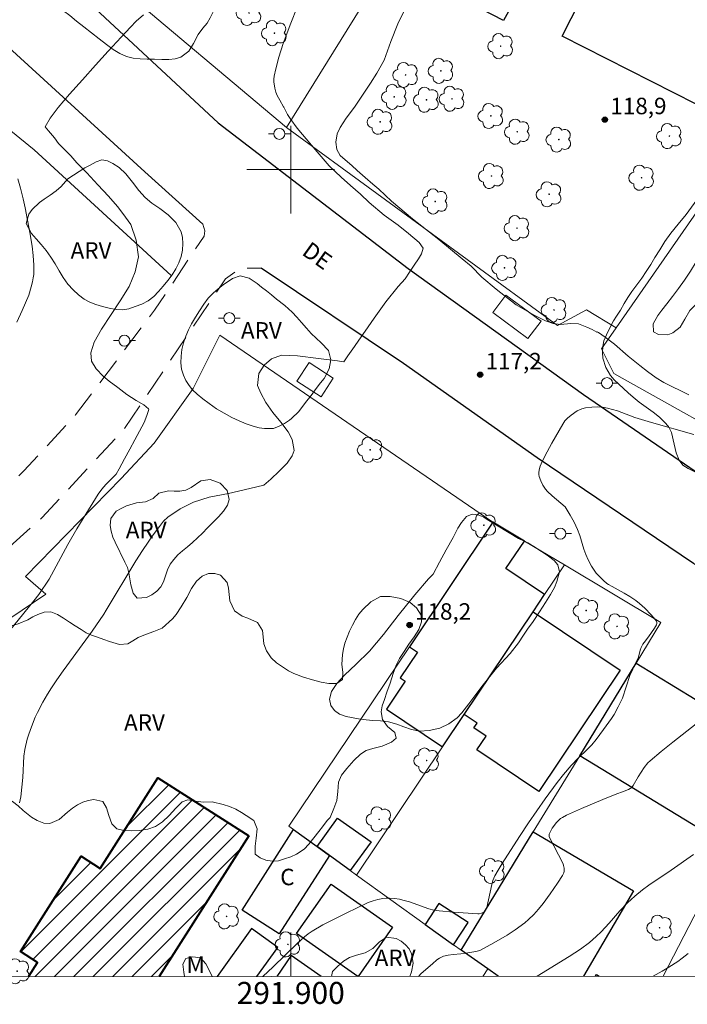
# Model space of a CAD drawing. Units: metres. Extents: x 291794 to 292309, y 1663821 to 1664386.
# Drawn here: x 291875 to 291936, y 1663824 to 1663914 of the extents above; entities that cross this region are included whole.
import ezdxf
from ezdxf.enums import TextEntityAlignment as Align

# ---------------------------------------------------------------- set-up
doc = ezdxf.new("R2010")
doc.units = ezdxf.units.M
doc.header["$MEASUREMENT"] = 0
doc.linetypes.add('HIDDEN', pattern=[0.375, 0.25, -0.125])
for name, color, linetype, lineweight in [('Articulacao', 7, 'Continuous', 18), ('Cerca', 8, 'Cerca', 20), ('Coordenadas', 7, 'Continuous', 9), ('Edificacoes', 7, 'Continuous', 30), ('Edificacoes_Notaveis', 7, 'Continuous', 40), ('Edificacoes_Notaveis_Hatch', 8, 'Continuous', 9), ('Malha_Coordenadas', 7, 'Continuous', 15), ('Muro_Grade', 8, 'Continuous', 20), ('Nao_Pavimentada_S_Mfio', 10, 'HIDDEN', 15), ('Parada_Onibus', 231, 'Continuous', 18), ('Pavimentacao_Asfaltica_Mfio', 10, 'Continuous', 30), ('Pavimentacao_Nao_Asfaltica_Mfio', 10, 'Continuous', 30), ('Poste', 7, 'Continuous', 9), ('Topon_de_Vias', 7, 'Continuous', 9), ('Topon_Fundacao_Const_Ruinas', 7, 'Continuous', 9)]:
    doc.layers.add(name, color=color, linetype=linetype, lineweight=lineweight)
for name, color, linetype, lineweight, true_color in [('Arvores_Isoladas', 7, 'Continuous', 18, 0x00ff33), ('Curvas_Intermediarias', 7, 'Continuous', 9, 0x783c14), ('Curvas_Mestras', 7, 'Continuous', 20, 0x783c14), ('Pto_Cotado', 7, 'Continuous', 9, 0x783c14), ('Topon_Pto_Cotado', 7, 'Continuous', 9, 0x783c14), ('Topon_Vegetacao', 7, 'Continuous', 9, 0x00ff33), ('Vegetacao', 7, 'Orla8', 9, 0x00ff33)]:
    doc.layers.add(name, color=color, linetype=linetype, lineweight=lineweight, true_color=true_color)
doc.styles.add('Arial', font='arial.ttf', dxfattribs={"height": 1.5})
doc.styles.get("Standard").update_dxf_attribs({"font": 'arial.ttf'})
doc.linetypes.add('Cerca', pattern='A,10,0,["X",Standard,S=1,R=0,X=0,Y=-0.5],0.1', length=10.1)
doc.linetypes.add('Orla8', pattern='A,6,-0.5,["V",Standard,S=1,R=0,X=-0.5,Y=-1],-0.5,6,-0.5,["V",Standard,S=1,R=0,X=-0.5,Y=-1],-0.5', length=14)

# ---------------------------------------------------------------- blocks, each defined once
blk = doc.blocks.new('Cotas')
at = {"layer": 'Pto_Cotado'}
blk.add_hatch(color=256, dxfattribs=at).paths.add_polyline_path([(0, 0.24, 1), (0, -0.24, 1)])
at = {"layer": 'Pto_Cotado', "lineweight": -3}
blk.add_lwpolyline([(0, -0.24, -1), (0, 0.24, -1)], format="xyb", close=True, dxfattribs=at)
blk = doc.blocks.new('Poste')
at = {"layer": 'Poste'}
for points in [[(-0.5, 0), (-1, 0)], [(0.5, 0), (1, 0)]]:
    blk.add_lwpolyline(points, dxfattribs=at)
blk.add_lwpolyline([(0, 0.5, 1), (0, -0.5, 1)], format="xyb", close=True, dxfattribs=at)
blk = doc.blocks.new('Arvore')
at = {"layer": 'Arvores_Isoladas'}
blk.add_lwpolyline([(-0.718, 0.493, 0.872324), (-0.722, -0.551, 0.862983), (0.284, -0.827, 0.900105), (0.89, 0.029, 0.863155), (0.262, 0.861, 0.882486)], format="xyb", close=True, dxfattribs=at)
blk.add_circle((0, 0), 0.0286, dxfattribs=at)

msp = doc.modelspace()

# ---------------------------------------------------------------- hatches: boundary and pattern name
at = {"layer": 'Edificacoes_Notaveis_Hatch'}
h = msp.add_hatch(dxfattribs=at)
h.set_pattern_fill('ANSI31', color=256, scale=10)
h.paths.add_polyline_path([(291896.183, 1663839.335), (291888.011, 1663826.507), (291876.195, 1663826.499), (291876.136, 1663826.536), (291876.937, 1663827.793), (291875.38, 1663828.785), (291880.911, 1663837.466), (291882.642, 1663836.362), (291887.899, 1663844.613)])

# ---------------------------------------------------------------- linework, layer by layer
at = {"layer": 'Articulacao', "flags": 128}
msp.add_lwpolyline([(291810.242, 1664380.723), (292291.992, 1664381.071), (292292.381, 1663826.8), (291810.655, 1663826.451), (291810.242, 1664380.723)], close=True, dxfattribs=at)
at = {"layer": 'Cerca', "flags": 128}
for points in [[(291929.629, 1663885.579), (291958.652, 1663927.309), (291973.779, 1663949.69), (291987.541, 1663970.513), (291985.294, 1663972.087), (291975.783, 1663970.182), (291971.808, 1663969.75), (291964.243, 1663974.917), (291962.532, 1663976.085), (291952.833, 1663982.709)], [(291841.844, 1663930.761), (291865.319, 1663911.011), (291876.645, 1663901.804), (291889.101, 1663890.363)], [(291926.943, 1663887.237), (291929.629, 1663885.579)], [(291929.629, 1663885.579), (291928.314, 1663883.688), (291929.431, 1663881.427), (291943.437, 1663873.607)], [(291918.422, 1663867.893), (291893.531, 1663884.914), (291891.129, 1663880.063), (291887.576, 1663875.082), (291884.554, 1663871.872), (291875.843, 1663862.947), (291877.694, 1663861.348), (291861.166, 1663850.186)], [(291933.929, 1663826.54), (291940.011, 1663838.291)], [(291917.511, 1663826.528), (291917.94, 1663827.205)]]:
    msp.add_lwpolyline(points, dxfattribs=at)
at = {"layer": 'Curvas_Intermediarias', "flags": 128}
for points, elevation in [([(291873.445, 1663856.881), (291876.615, 1663860.736), (291877.057, 1663861.309), (291878, 1663862.715), (291879.704, 1663865.863), (291880.512, 1663867.296), (291881.082, 1663868.233), (291882.472, 1663870.448), (291882.807, 1663870.914), (291883.165, 1663871.321), (291884.112, 1663872.26), (291884.379, 1663872.745), (291884.874, 1663873.667), (291885.339, 1663874.545), (291885.8, 1663875.391), (291886.236, 1663876.176), (291886.637, 1663876.971), (291886.896, 1663877.616), (291887.076, 1663878.17), (291887.034, 1663878.21), (291886.618, 1663878.566), (291885.916, 1663878.987), (291885.087, 1663879.524), (291884.243, 1663880.147), (291883.463, 1663880.723), (291882.911, 1663881.195), (291882.281, 1663881.871), (291881.857, 1663882.559), (291881.789, 1663883.33), (291882.104, 1663884.273), (291882.772, 1663885.482), (291883.646, 1663886.81), (291884.475, 1663888.052), (291885.27, 1663889.348), (291885.829, 1663890.691), (291886.121, 1663892.073), (291885.93, 1663893.581), (291885.427, 1663895), (291884.714, 1663896.001), (291884.211, 1663896.656), (291883.401, 1663897.57), (291882.418, 1663898.629), (291881.427, 1663899.709), (291880.512, 1663900.631), (291879.956, 1663901.25), (291879.42, 1663901.794), (291878.853, 1663902.395), (291878.489, 1663902.888), (291877.926, 1663903.522), (291877.637, 1663903.885), (291878.095, 1663904.692), (291878.827, 1663905.66), (291879.854, 1663906.877), (291881.025, 1663908.179), (291882.222, 1663909.529), (291883.373, 1663910.793), (291884.544, 1663912.081), (291885.418, 1663912.97), (291885.928, 1663913.517), (291886.577, 1663914.104)], 116), ([(291900.574, 1663914.795), (291899.997, 1663913.331), (291899.306, 1663911.502), (291898.905, 1663910.238), (291898.629, 1663909.187), (291898.496, 1663908.504), (291898.47, 1663908.25), (291898.474, 1663907.998), (291898.564, 1663907.435), (291898.659, 1663907.064), (291898.759, 1663906.766), (291898.996, 1663906.319), (291899.349, 1663905.727), (291899.382, 1663905.704), (291899.72, 1663905.034), (291900.009, 1663904.577), (291900.579, 1663903.792), (291901.067, 1663903.209), (291902.219, 1663901.822), (291903.51, 1663900.353), (291904.602, 1663899.313), (291905.431, 1663898.546), (291906.354, 1663897.754), (291907.138, 1663896.994), (291908.515, 1663895.86), (291909.783, 1663894.938), (291910.736, 1663894.196), (291911.708, 1663893.372), (291912.072, 1663892.85), (291911.911, 1663892.328), (291911.637, 1663891.892), (291911.232, 1663891.302), (291910.808, 1663890.658), (291910.433, 1663890.067), (291909.791, 1663889.358), (291908.655, 1663887.958), (291907.593, 1663886.479), (291906.772, 1663885.302), (291906.213, 1663884.456), (291905.811, 1663883.884), (291905.207, 1663883.038), (291904.828, 1663882.501), (291904.251, 1663882.588), (291902.517, 1663882.79), (291900.619, 1663883.057), (291899.171, 1663883.093), (291898.248, 1663882.769), (291897.591, 1663882.19), (291897.096, 1663881.426), (291896.969, 1663880.347), (291897.269, 1663879.641), (291897.734, 1663878.784), (291898.357, 1663877.87), (291899.108, 1663876.998), (291899.768, 1663876.134), (291900.124, 1663875.418), (291900.316, 1663874.428), (291900.14, 1663873.935), (291899.667, 1663873.28), (291898.947, 1663872.524), (291898.189, 1663871.804), (291897.562, 1663871.253), (291896.272, 1663870.973), (291894.34, 1663870.509), (291892.558, 1663870.181), (291891.147, 1663869.706), (291889.943, 1663869.12), (291888.813, 1663868.36), (291888.425, 1663867.979), (291888.034, 1663867.507), (291887.485, 1663866.754), (291886.495, 1663865.317), (291885.901, 1663864.38), (291883.194, 1663859.875), (291882.969, 1663859.523), (291881.903, 1663857.954), (291879.275, 1663854.344), (291878.699, 1663853.528), (291878.204, 1663852.792), (291877.855, 1663852.226), (291877.431, 1663851.49), (291876.939, 1663850.559), (291876.736, 1663850.129), (291876.381, 1663849.248), (291876.138, 1663848.578), (291876.007, 1663848.12), (291875.787, 1663847.195), (291875.68, 1663846.569), (291875.601, 1663844.632), (291875.403, 1663842.868), (291875.31, 1663842.339)], 117), ([(291936.273, 1663879.487), (291933.997, 1663880.628), (291933.3, 1663881.045), (291932.495, 1663881.618), (291931.79, 1663882.172), (291930.748, 1663883.024), (291929.5, 1663884.091), (291928.656, 1663884.74), (291928.049, 1663885.158), (291927.925, 1663885.238), (291927.896, 1663885.197), (291927.457, 1663885.445), (291926.985, 1663885.668), (291926.219, 1663885.964), (291925.518, 1663885.975), (291924.576, 1663885.899), (291923.916, 1663885.993), (291923.218, 1663886.231), (291922.163, 1663886.76), (291920.535, 1663887.703), (291918.723, 1663889.104), (291917.417, 1663890.199), (291916.445, 1663891.196), (291915.627, 1663891.866), (291913.5, 1663893.626), (291911.099, 1663895.513), (291909.185, 1663897.133), (291908.018, 1663898.232), (291907.485, 1663898.664), (291906.769, 1663899.272), (291906.041, 1663899.935), (291905.56, 1663900.388), (291905.17, 1663900.72), (291904.502, 1663901.303), (291904.206, 1663901.839), (291904.123, 1663902.502), (291904.243, 1663903.25), (291904.517, 1663903.852), (291905.065, 1663904.679), (291905.804, 1663905.691), (291906.543, 1663906.789), (291907.255, 1663907.89), (291907.829, 1663908.794), (291908.505, 1663909.974), (291909.127, 1663911.659), (291909.765, 1663913.286), (291910.47, 1663914.719)], 118), ([(291897.47, 1663826.514), (291898.409, 1663827.395), (291900.592, 1663829.531), (291901.245, 1663830.125), (291901.585, 1663830.391), (291901.944, 1663830.629), (291902.933, 1663831.223), (291905.041, 1663832.293), (291907.059, 1663833.247), (291907.499, 1663833.404), (291907.944, 1663833.527), (291908.389, 1663833.618), (291908.688, 1663833.651), (291908.989, 1663833.654), (291909.441, 1663833.616), (291909.898, 1663833.546), (291910.202, 1663833.48), (291910.811, 1663833.3), (291912.572, 1663832.691), (291913.037, 1663832.569), (291913.51, 1663832.487), (291914.813, 1663832.37), (291917.048, 1663832.206), (291917.151, 1663832.215), (291917.366, 1663832.268), (291917.502, 1663832.32), (291917.607, 1663832.389), (291917.682, 1663832.476), (291917.778, 1663832.625), (291917.859, 1663832.805), (291918.31, 1663834.897), (291918.415, 1663835.245), (291918.601, 1663835.692), (291918.889, 1663836.206), (291919.252, 1663836.797), (291920.829, 1663839.266), (291921.672, 1663840.518), (291923.188, 1663842.703), (291924.261, 1663844.187), (291924.833, 1663844.901), (291925.54, 1663845.719), (291926.19, 1663846.4), (291927.048, 1663847.207), (291927.423, 1663847.607), (291927.812, 1663848.1), (291928.483, 1663849.002), (291929.207, 1663850.004), (291929.456, 1663850.377), (291929.828, 1663851.063), (291930.208, 1663851.87), (291930.898, 1663853.939), (291931.692, 1663855.606), (291931.84, 1663856.249), (291931.909, 1663856.479), (291932.068, 1663856.769), (291932.189, 1663856.945), (291932.583, 1663857.46), (291933.131, 1663858.243), (291933.31, 1663858.557), (291933.34, 1663858.66), (291933.34, 1663858.772), (291933.306, 1663858.87), (291933.202, 1663859.025), (291932.835, 1663859.468), (291932.263, 1663860.058), (291931.78, 1663860.498), (291931.436, 1663860.764), (291930.886, 1663861.123), (291930.387, 1663861.424), (291929.269, 1663862.032), (291928.954, 1663862.218), (291928.805, 1663862.322), (291928.484, 1663862.588), (291928.18, 1663862.876), (291927.818, 1663863.255), (291927.626, 1663863.511), (291927.407, 1663863.878), (291927.107, 1663864.45), (291926.876, 1663864.935), (291926.691, 1663865.439), (291926.324, 1663866.667), (291926.118, 1663867.24), (291925.826, 1663867.882), (291925.458, 1663868.532), (291924.994, 1663869.28), (291923.809, 1663870.291), (291923.397, 1663870.685), (291923.213, 1663870.898), (291922.97, 1663871.254), (291922.771, 1663871.644), (291922.621, 1663872.044), (291922.594, 1663872.246), (291922.615, 1663872.458), (291922.674, 1663872.777), (291922.727, 1663872.998), (291922.802, 1663873.212), (291923.159, 1663873.906), (291923.798, 1663875.08), (291924.792, 1663876.823), (291924.98, 1663877.118), (291925.21, 1663877.376), (291925.552, 1663877.653), (291926.102, 1663878.023), (291926.292, 1663878.132), (291926.502, 1663878.228), (291926.84, 1663878.318), (291927.43, 1663878.378), (291927.91, 1663878.393), (291928.385, 1663878.367), (291928.852, 1663878.286), (291929.773, 1663878.025), (291931.354, 1663877.434), (291932.868, 1663876.96), (291936.712, 1663875.885)], 117), ([(291920.736, 1663866.407), (291921.588, 1663866), (291922.154, 1663865.665), (291922.833, 1663865.23), (291923.494, 1663864.783), (291923.989, 1663864.409), (291924.323, 1663864.009), (291924.473, 1663863.368), (291924.252, 1663862.486), (291924.012, 1663861.932), (291923.667, 1663861.306), (291923.216, 1663860.571), (291922.673, 1663859.726), (291922.08, 1663858.854), (291921.558, 1663858.16), (291921.217, 1663857.609), (291920.756, 1663856.907), (291919.987, 1663855.932), (291918.749, 1663854.607), (291917.406, 1663852.916), (291916.209, 1663851.35), (291915.59, 1663850.54), (291915.147, 1663850.065), (291914.393, 1663849.521), (291913.572, 1663849.144), (291912.608, 1663848.917), (291911.745, 1663848.867), (291911.009, 1663849.004), (291910.304, 1663849.256), (291909.651, 1663849.486), (291908.905, 1663849.713), (291908.169, 1663849.807), (291907.471, 1663849.843), (291906.882, 1663849.89), (291906.181, 1663849.98), (291905.063, 1663850.189), (291904.447, 1663850.405), (291903.974, 1663850.743), (291903.648, 1663851.208), (291903.528, 1663851.77), (291903.708, 1663852.461), (291904.203, 1663853.209), (291904.927, 1663853.99), (291905.94, 1663854.926), (291907.178, 1663856.157), (291908.461, 1663857.654), (291909.793, 1663859.393), (291911.297, 1663861.283), (291912.55, 1663862.73), (291912.978, 1663863.147), (291913.555, 1663864.248), (291914.152, 1663865.361), (291914.786, 1663866.502), (291915.236, 1663867.337), (291915.543, 1663867.862), (291916.016, 1663868.41), (291916.537, 1663868.615), (291917.089, 1663868.575), (291917.577, 1663868.337), (291917.899, 1663868.143), (291920.736, 1663866.407)], 118), ([(291939.065, 1663851.182), (291934.806, 1663847.863), (291933.757, 1663847.018), (291932.728, 1663846.154), (291932.538, 1663845.972), (291932.208, 1663845.558), (291931.64, 1663844.702), (291931.189, 1663843.915), (291931.057, 1663843.737), (291930.923, 1663843.622), (291930.759, 1663843.538), (291930.383, 1663843.386), (291929.544, 1663843.094), (291928.44, 1663842.647), (291926.497, 1663841.818), (291925.124, 1663841.194), (291924.748, 1663841.004), (291924.574, 1663840.891), (291924.443, 1663840.785), (291924.204, 1663840.538), (291923.821, 1663840.035), (291923.649, 1663839.729), (291923.546, 1663839.475), (291923.551, 1663839.228), (291924.805, 1663836.776), (291924.855, 1663836.617), (291924.893, 1663836.369), (291924.898, 1663836.12), (291924.866, 1663835.962), (291924.761, 1663835.71), (291924.293, 1663835.007), (291923.627, 1663834.028), (291922.997, 1663833.173), (291922.572, 1663832.659), (291922.131, 1663832.166), (291921.662, 1663831.701), (291921.329, 1663831.414), (291920.446, 1663830.752), (291919.701, 1663830.265), (291918.509, 1663829.579), (291917.223, 1663828.887), (291916.854, 1663828.788), (291915.942, 1663828.633), (291915.487, 1663828.577), (291914.801, 1663828.53), (291914.351, 1663828.47), (291913.93, 1663828.356), (291913.664, 1663828.24), (291913.541, 1663828.168), (291913.322, 1663828.016), (291912.904, 1663827.678), (291911.897, 1663826.778), (291911.632, 1663826.524)], 116), ([(291933.015, 1663826.54), (291933.833, 1663826.998), (291934.45, 1663827.37), (291935.255, 1663827.892), (291935.647, 1663828.169), (291936.215, 1663828.609)], 114)]:
    msp.add_lwpolyline(points, dxfattribs=dict(at, elevation=elevation))
at = {"layer": 'Curvas_Mestras', "elevation": 115, "flags": 128}
for points in [[(291875.145, 1663899.149), (291875.378, 1663898.302), (291875.624, 1663897.328), (291875.798, 1663896.522), (291876.227, 1663894.276), (291876.44, 1663893.016), (291876.553, 1663892.17), (291876.612, 1663891.306), (291876.615, 1663890.873), (291876.589, 1663890.441), (291876.549, 1663890.155), (291876.472, 1663889.785), (291876.356, 1663889.33), (291876.136, 1663888.582), (291875.529, 1663887.173), (291875.044, 1663886.12)], [(291922.448, 1663826.532), (291925.368, 1663828.321), (291926.391, 1663829.006), (291927.212, 1663829.622), (291927.837, 1663830.151), (291928.278, 1663830.576), (291929.001, 1663831.36), (291929.993, 1663832.496), (291930.685, 1663833.214), (291931.345, 1663833.836), (291932.044, 1663834.41), (291932.632, 1663834.833), (291934.649, 1663836.196), (291936.691, 1663837.614)]]:
    msp.add_lwpolyline(points, dxfattribs=at)
at = {"layer": 'Edificacoes', "flags": 128}
for points in [[(291921.535, 1663939.241), (291924.144, 1663943.594), (291926.454, 1663947.448), (291927.007, 1663947.116), (291927.007, 1663947.116), (291927.007, 1663947.116), (291931.957, 1663944.149), (291935.245, 1663942.178), (291930.16, 1663933.694), (291931.225, 1663933.056), (291930.126, 1663931.223), (291930.978, 1663930.713), (291928.969, 1663927.362), (291927.527, 1663928.226), (291919.368, 1663913.585), (291913.238, 1663916.779), (291920.991, 1663931.677), (291921.33, 1663931.473), (291923.968, 1663936.406), (291920.875, 1663938.14)], [(291936.934, 1663905.953), (291924.727, 1663912.167), (291929.654, 1663921.848), (291930.783, 1663921.274), (291931.48, 1663922.645), (291935.255, 1663920.723), (291934.614, 1663919.464), (291941.918, 1663915.745)], [(291921.296, 1663866.174), (291918.422, 1663867.893), (291910.813, 1663856.551), (291911.549, 1663856.058), (291909.978, 1663853.717), (291910.436, 1663853.409), (291908.717, 1663850.847), (291913.821, 1663847.423), (291913.821, 1663847.423), (291915.8, 1663850.376), (291922.072, 1663859.73), (291922.072, 1663859.73), (291923.125, 1663861.301), (291919.609, 1663863.66)], [(291922.072, 1663859.73), (291930.02, 1663854.401), (291922.612, 1663843.351), (291916.952, 1663847.146), (291917.796, 1663848.404), (291916.683, 1663849.15), (291916.977, 1663849.587), (291915.8, 1663850.376)], [(291926.328, 1663846.619), (291926.328, 1663846.619), (291931.468, 1663855.046), (291931.468, 1663855.046), (291945.807, 1663846.319), (291941.639, 1663839.471), (291941.411, 1663839.61), (291940.447, 1663838.026), (291940.011, 1663838.291)], [(291905.421, 1663836.174), (291903.521, 1663837.542), (291902.398, 1663838.35), (291904.251, 1663840.924), (291907.316, 1663838.771)], [(291900.259, 1663839.89), (291902.398, 1663838.35), (291903.521, 1663837.542), (291898.949, 1663830.39), (291895.567, 1663832.551)], [(291914.825, 1663829.402), (291916.148, 1663831.443), (291913.477, 1663833.174), (291912.239, 1663831.264), (291912.239, 1663831.264)]]:
    msp.add_lwpolyline(points, close=True, dxfattribs=at)
for points in [[(291918.902, 1663826.53), (291917.94, 1663827.205), (291915.521, 1663828.901), (291922.097, 1663839.684), (291931.236, 1663834.304), (291926.662, 1663826.535)], [(291906.104, 1663826.52), (291900.529, 1663830.427), (291903.679, 1663834.921)], [(291903.679, 1663834.921), (291909.285, 1663830.993), (291906.15, 1663826.52)], [(291896.921, 1663826.514), (291898.813, 1663829.164), (291896.414, 1663830.877), (291893.295, 1663826.511)], [(291900.04, 1663828.412), (291898.728, 1663826.515)], [(291902.78, 1663826.518), (291900.04, 1663828.412)], [(291927.751, 1663826.536), (291927.851, 1663826.696), (291928.109, 1663826.536)]]:
    msp.add_lwpolyline(points, dxfattribs=at)
at = {"layer": 'Edificacoes_Notaveis', "flags": 128}
for points in [[(291876.195, 1663826.499), (291876.136, 1663826.536), (291876.937, 1663827.793), (291875.38, 1663828.785), (291880.911, 1663837.466), (291882.642, 1663836.362), (291887.899, 1663844.613), (291896.183, 1663839.335)], [(291896.183, 1663839.335), (291888.011, 1663826.507)]]:
    msp.add_lwpolyline(points, dxfattribs=at)
at = {"layer": 'Malha_Coordenadas', "flags": 128}
for points in [[(291900, 1663904), (291900, 1663896)], [(291904, 1663900), (291896, 1663900)], [(291900, 1663826.516), (291900, 1663830.516)]]:
    msp.add_lwpolyline(points, dxfattribs=at)
at = {"layer": 'Muro_Grade', "flags": 128}
for points in [[(291883.792, 1663917.181), (291899.607, 1663903.832), (291910.136, 1663920.772)], [(291926.943, 1663887.237), (291924.309, 1663885.807), (291899.607, 1663903.832)], [(291905.999, 1663835.757), (291905.421, 1663836.174), (291903.521, 1663837.542), (291902.398, 1663838.35), (291900.259, 1663839.89), (291899.838, 1663840.193), (291910.813, 1663856.551), (291918.422, 1663867.893), (291921.296, 1663866.174), (291924.933, 1663863.998)], [(291905.999, 1663835.757), (291913.821, 1663847.423), (291915.8, 1663850.376), (291922.072, 1663859.73), (291923.125, 1663861.301), (291924.933, 1663863.998)], [(291924.933, 1663863.998), (291933.721, 1663858.74), (291931.468, 1663855.046), (291931.468, 1663855.046), (291926.328, 1663846.619), (291922.097, 1663839.684), (291922.097, 1663839.684), (291915.521, 1663828.901)], [(291905.999, 1663835.757), (291912.239, 1663831.264), (291914.825, 1663829.402), (291915.521, 1663828.901), (291917.94, 1663827.205), (291918.902, 1663826.53)]]:
    msp.add_lwpolyline(points, dxfattribs=at)
at = {"layer": 'Nao_Pavimentada_S_Mfio', "ltscale": 10, "flags": 128}
for points in [[(291891.982, 1663895.023), (291892.17, 1663894.442), (291892.107, 1663893.944), (291887.604, 1663887.206), (291880.409, 1663877.665), (291875.699, 1663872.557), (291873.05, 1663870.104), (291865.241, 1663864.202), (291853.882, 1663856.296), (291842.699, 1663849.09), (291830.527, 1663841.73), (291818.125, 1663834.459), (291810.652, 1663830.085)], [(291815.037, 1663826.454), (291831.654, 1663836.756), (291858.381, 1663853.515), (291869.332, 1663861.114), (291877.37, 1663868.322), (291884.815, 1663876.352), (291894.055, 1663890.071), (291895.398, 1663891.024), (291896.81, 1663891.024), (291897.303, 1663891.038)]]:
    msp.add_lwpolyline(points, dxfattribs=at)
at = {"layer": 'Parada_Onibus', "flags": 128}
for points in [[(291919.608, 1663888.582), (291922.818, 1663886.192), (291921.603, 1663884.607), (291918.408, 1663886.983)], [(291902.762, 1663879.313), (291900.56, 1663880.746), (291901.666, 1663882.447), (291903.868, 1663881.013)]]:
    msp.add_lwpolyline(points, close=True, dxfattribs=at)
at = {"layer": 'Pavimentacao_Asfaltica_Mfio', "flags": 128}
for points in [[(291810.535, 1663986.619), (291814.744, 1663982.164), (291830.507, 1663966.855), (291852.027, 1663942.88), (291875.783, 1663920.651), (291893.405, 1663904.257), (291910.696, 1663890.997), (291926.654, 1663879.533), (291937.425, 1663872.139)], [(291810.55, 1663967.427), (291818.814, 1663959.245), (291830.252, 1663949.24), (291839.488, 1663942.606), (291848.261, 1663936.278), (291856.717, 1663928.02), (291871.096, 1663914.032), (291886.709, 1663899.801), (291891.982, 1663895.023)], [(291933.303, 1663866.405), (291922.447, 1663873.766), (291910.259, 1663882.332), (291897.303, 1663891.038)]]:
    msp.add_lwpolyline(points, dxfattribs=at)
at = {"layer": 'Pavimentacao_Nao_Asfaltica_Mfio', "flags": 128}
msp.add_lwpolyline([(291952.048, 1663855.258), (291936.679, 1663864.115), (291933.303, 1663866.405)], dxfattribs=at)
at = {"layer": 'Vegetacao', "flags": 128}
for points in [[(291893.02, 1663914.593), (291892.952, 1663914.424), (291892.652, 1663913.839), (291892.383, 1663913.343), (291892.008, 1663912.898), (291891.564, 1663912.296), (291891.139, 1663911.502), (291890.727, 1663910.789), (291889.996, 1663910.245), (291889.478, 1663910.099), (291888.903, 1663910.04), (291888.273, 1663910.034), (291887.605, 1663910.051), (291886.924, 1663910.057), (291886.275, 1663910.08), (291885.644, 1663910.167), (291885.032, 1663910.319), (291884.433, 1663910.576), (291883.84, 1663910.943), (291883.216, 1663911.399), (291882.561, 1663911.907), (291881.856, 1663912.45), (291881.15, 1663912.993), (291880.495, 1663913.524), (291879.871, 1663914.027), (291879.29, 1663914.476), (291878.772, 1663914.868), (291878.329, 1663915.224), (291877.955, 1663915.586), (291877.468, 1663916.345), (291877.456, 1663917.175), (291877.788, 1663917.975), (291878.006, 1663918.601), (291877.994, 1663919.477), (291877.951, 1663920.009), (291877.876, 1663920.593), (291877.852, 1663921.154), (291877.933, 1663921.662), (291878.158, 1663922.153), (291878.533, 1663922.633), (291879.008, 1663923.112), (291879.557, 1663923.591), (291880.163, 1663923.995), (291880.813, 1663924.334), (291881.481, 1663924.609), (291882.131, 1663924.831), (291882.755, 1663925.03), (291883.323, 1663925.211), (291883.848, 1663925.41), (291884.366, 1663925.65), (291884.891, 1663925.861), (291885.428, 1663925.989), (291885.952, 1663926.048), (291886.477, 1663926.013), (291886.976, 1663925.838), (291887.5, 1663925.546), (291888.043, 1663925.202), (291888.555, 1663924.805), (291889.03, 1663924.384), (291889.473, 1663923.958), (291889.872, 1663923.537), (291890.19, 1663923.134), (291890.727, 1663922.398), (291891.363, 1663921.803), (291891.769, 1663921.505), (291892.237, 1663921.219), (291892.693, 1663920.898), (291893.061, 1663920.495), (291893.323, 1663920.027), (291893.454, 1663919.507), (291893.491, 1663918.946), (291893.466, 1663918.327), (291893.403, 1663917.638), (291893.321, 1663916.954), (291893.259, 1663916.381), (291893.183, 1663915.797)], [(291962.563, 1663904.405), (291962.588, 1663904.019), (291962.419, 1663903.511), (291962.138, 1663902.956), (291961.894, 1663902.482), (291961.575, 1663902.02), (291961.101, 1663901.459), (291960.707, 1663900.963), (291960.37, 1663900.495), (291959.945, 1663899.817), (291959.676, 1663899.367), (291959.401, 1663898.911), (291958.964, 1663898.233), (291958.52, 1663897.596), (291958.182, 1663897.105), (291957.826, 1663896.585), (291957.495, 1663896.112), (291957.151, 1663895.662), (291956.808, 1663895.165), (291956.464, 1663894.633), (291956.127, 1663894.072), (291955.595, 1663893.143), (291955.071, 1663892.418), (291954.646, 1663891.845), (291954.377, 1663891.29), (291954.37, 1663890.618), (291954.495, 1663890.01), (291954.432, 1663889.262), (291954.182, 1663888.362), (291954.019, 1663887.883), (291953.638, 1663886.989), (291953.394, 1663886.504), (291953.182, 1663886.025), (291952.944, 1663885.452), (291952.706, 1663884.786), (291952.506, 1663884.132), (291952.181, 1663883.407), (291951.944, 1663882.928), (291951.631, 1663882.378), (291951.294, 1663881.782), (291950.919, 1663881.128), (291950.544, 1663880.403), (291950.194, 1663879.725), (291949.863, 1663879.17), (291949.525, 1663878.737), (291949.132, 1663878.311), (291948.732, 1663877.843), (291948.369, 1663877.41), (291948.013, 1663876.96), (291947.632, 1663876.522), (291946.983, 1663875.762), (291946.52, 1663875.33), (291946.077, 1663874.856), (291945.683, 1663874.371), (291945.389, 1663873.921), (291945.146, 1663873.448), (291944.871, 1663872.945), (291944.533, 1663872.407), (291944.183, 1663871.916), (291943.877, 1663871.466), (291943.44, 1663871.092), (291942.971, 1663870.806), (291942.478, 1663870.578), (291941.86, 1663870.466), (291941.048, 1663870.489), (291940.349, 1663870.723), (291939.6, 1663871.003), (291938.87, 1663871.324), (291938.152, 1663871.715), (291937.453, 1663872.124), (291936.81, 1663872.48), (291936.217, 1663872.778), (291935.724, 1663873.075), (291935.368, 1663873.537), (291935.112, 1663874.209), (291934.938, 1663874.991), (291934.67, 1663876.049), (291934.396, 1663876.598), (291934.046, 1663877.007), (291933.578, 1663877.457), (291933.017, 1663877.912), (291932.374, 1663878.373), (291931.743, 1663878.835), (291931.194, 1663879.267), (291930.732, 1663879.676), (291930.302, 1663880.079), (291929.877, 1663880.452), (291929.459, 1663880.867), (291929.122, 1663881.241), (291928.698, 1663881.977), (291928.424, 1663882.841), (291928.399, 1663883.356), (291928.424, 1663883.893), (291928.531, 1663884.401), (291928.75, 1663884.968), (291929.062, 1663885.588), (291929.387, 1663886.242), (291929.687, 1663886.663), (291930.031, 1663887.195), (291930.362, 1663887.809), (291930.693, 1663888.364), (291931.081, 1663888.913), (291931.524, 1663889.504), (291931.968, 1663890.117), (291932.387, 1663890.731), (291932.793, 1663891.368), (291933.18, 1663892.011), (291933.618, 1663892.712), (291934.074, 1663893.454), (291934.624, 1663894.214), (291935.292, 1663895.027), (291936.029, 1663895.927), (291936.742, 1663896.92), (291937.416, 1663897.867), (291938.016, 1663898.721), (291938.504, 1663899.41), (291938.86, 1663899.977), (291939.191, 1663900.439), (291939.685, 1663901.099), (291940.209, 1663901.824), (291940.734, 1663902.572), (291941.228, 1663903.279), (291941.722, 1663903.963), (291942.228, 1663904.67), (291942.721, 1663905.389), (291943.177, 1663906.085), (291943.609, 1663906.722), (291944.002, 1663907.277), (291944.371, 1663907.797), (291944.752, 1663908.306), (291945.164, 1663908.832), (291945.658, 1663909.411), (291946.233, 1663910.1), (291946.858, 1663910.942), (291947.476, 1663911.813), (291948.082, 1663912.649), (291948.563, 1663913.274), (291949.063, 1663913.858), (291949.469, 1663914.379), (291949.938, 1663915.051), (291950.419, 1663915.735), (291950.931, 1663916.401), (291951.45, 1663917.015), (291951.962, 1663917.599), (291952.456, 1663918.154), (291952.924, 1663918.686), (291953.418, 1663919.242), (291953.899, 1663919.867), (291954.38, 1663920.551), (291954.811, 1663921.258), (291955.167, 1663921.918), (291955.505, 1663922.526), (291955.861, 1663923.058), (291956.242, 1663923.508), (291956.642, 1663923.847), (291957.335, 1663924.227), (291958.047, 1663924.111), (291958.421, 1663923.772), (291958.59, 1663923.077), (291958.496, 1663922.58), (291958.333, 1663922.054), (291958.089, 1663921.522), (291957.783, 1663921.002), (291957.446, 1663920.511), (291957.152, 1663919.979), (291956.896, 1663919.483), (291956.558, 1663918.852), (291956.214, 1663918.168), (291955.858, 1663917.449), (291955.552, 1663916.73), (291955.239, 1663916.041), (291954.927, 1663915.386), (291954.564, 1663914.743), (291954.114, 1663914.124), (291953.583, 1663913.498), (291952.971, 1663912.879), (291952.334, 1663912.282), (291951.691, 1663911.704), (291951.003, 1663911.142), (291950.26, 1663910.482), (291949.56, 1663909.78), (291949.023, 1663909.114), (291948.642, 1663908.524), (291948.273, 1663907.828), (291947.792, 1663906.993), (291947.255, 1663906.186), (291946.699, 1663905.42), (291946.174, 1663904.661), (291945.674, 1663903.901), (291945.18, 1663903.17), (291944.674, 1663902.463), (291944.168, 1663901.791), (291943.643, 1663901.113), (291943.081, 1663900.388), (291942.481, 1663899.605), (291941.85, 1663898.746), (291941.2, 1663897.811), (291940.556, 1663896.858), (291939.919, 1663895.981), (291939.301, 1663895.157), (291938.769, 1663894.461), (291938.27, 1663893.725), (291937.895, 1663893.152), (291937.439, 1663892.422), (291936.92, 1663891.598), (291936.407, 1663890.768), (291935.876, 1663889.944), (291935.314, 1663889.184), (291934.77, 1663888.453), (291934.271, 1663887.787), (291933.808, 1663887.191), (291933.44, 1663886.706), (291933.015, 1663885.946), (291933.045, 1663885.216), (291933.501, 1663885), (291934.338, 1663884.953), (291934.806, 1663885.135), (291935.462, 1663885.655), (291935.912, 1663886.368), (291936.368, 1663887.18), (291937.049, 1663887.876), (291937.986, 1663888.25), (291938.71, 1663888.484), (291939.254, 1663889.086), (291939.466, 1663889.577), (291939.735, 1663890.121), (291940.185, 1663890.67), (291940.772, 1663891.185), (291941.372, 1663891.629), (291941.903, 1663892.032), (291942.352, 1663892.465), (291942.652, 1663893.014), (291942.827, 1663893.622), (291942.94, 1663894.171), (291943.072, 1663894.68), (291943.646, 1663895.428), (291944.439, 1663895.504), (291944.845, 1663895.101), (291944.776, 1663894.382), (291944.632, 1663893.477), (291944.788, 1663892.875), (291945.512, 1663892.513), (291946.049, 1663892.385), (291946.585, 1663892.28), (291947.584, 1663892.117), (291948.333, 1663891.708), (291948.857, 1663891.019), (291948.976, 1663890.499), (291948.982, 1663889.92), (291948.863, 1663889.377), (291948.675, 1663888.886), (291948.444, 1663888.413), (291948.188, 1663887.53), (291948.481, 1663886.94), (291949.08, 1663887.151), (291949.611, 1663887.613), (291949.961, 1663888.01), (291950.305, 1663888.437), (291950.661, 1663888.98), (291951.029, 1663889.606), (291951.411, 1663890.243), (291951.729, 1663890.81), (291951.986, 1663891.295), (291952.242, 1663891.745), (291952.529, 1663892.201), (291952.848, 1663892.662), (291953.21, 1663893.153), (291953.598, 1663893.632), (291954.01, 1663894.123), (291954.466, 1663894.655), (291954.935, 1663895.269), (291955.422, 1663895.982), (291955.966, 1663896.736), (291956.566, 1663897.508), (291957.14, 1663898.279), (291957.553, 1663898.98), (291957.959, 1663899.758), (291958.259, 1663900.599), (291958.085, 1663901.265), (291957.754, 1663902.136), (291957.567, 1663902.615), (291957.405, 1663903.117), (291957.318, 1663903.666), (291957.281, 1663904.262), (291957.269, 1663904.858), (291957.344, 1663905.419), (291957.744, 1663906.249), (291958.381, 1663906.763), (291959.237, 1663907.05), (291960.079, 1663906.858), (291960.747, 1663906.431), (291961.346, 1663905.941), (291961.858, 1663905.497), (291962.276, 1663905.188)], [(291881.244, 1663900.178), (291881.718, 1663900.414), (291882.268, 1663900.721), (291882.799, 1663900.881), (291883.318, 1663900.804), (291883.794, 1663900.556), (291884.363, 1663900.183), (291884.982, 1663899.61), (291885.577, 1663898.872), (291886.158, 1663898.109), (291886.728, 1663897.453), (291887.353, 1663896.933), (291888.073, 1663896.455), (291888.842, 1663895.882), (291889.524, 1663895.19), (291890.012, 1663894.339), (291890.15, 1663893.831), (291890.188, 1663893.264), (291890.145, 1663892.679), (291890.008, 1663892.076), (291889.815, 1663891.503), (291889.528, 1663890.96), (291889.197, 1663890.422), (291888.797, 1663889.914), (291888.379, 1663889.4), (291887.954, 1663888.903), (291887.517, 1663888.443), (291887.011, 1663888.047), (291886.436, 1663887.763), (291885.836, 1663887.527), (291885.255, 1663887.332), (291884.68, 1663887.237), (291884.086, 1663887.255), (291883.474, 1663887.373), (291882.861, 1663887.527), (291882.261, 1663887.716), (291881.698, 1663887.917), (291881.173, 1663888.213), (291880.679, 1663888.608), (291880.184, 1663889.063), (291879.703, 1663889.578), (291879.271, 1663890.174), (291878.901, 1663890.795), (291878.532, 1663891.427), (291878.144, 1663892.042), (291877.731, 1663892.632), (291877.268, 1663893.188), (291876.811, 1663893.702), (291876.379, 1663894.192), (291875.91, 1663895.097), (291876.134, 1663895.947), (291876.434, 1663896.361), (291877.102, 1663897.017), (291877.533, 1663897.318), (291878.083, 1663897.673), (291878.626, 1663898.068), (291879.076, 1663898.47), (291879.713, 1663899.167)], [(291900.086, 1663877.329), (291899.874, 1663877.19), (291899.425, 1663876.89), (291898.938, 1663876.625), (291898.433, 1663876.414), (291897.616, 1663876.41), (291897.117, 1663876.49), (291896.568, 1663876.642), (291895.956, 1663876.854), (291895.313, 1663877.12), (291894.633, 1663877.422), (291893.934, 1663877.814), (291893.241, 1663878.223), (291892.573, 1663878.691), (291891.98, 1663879.134), (291891.481, 1663879.558), (291891.063, 1663879.951), (291890.738, 1663880.348), (291890.45, 1663880.803), (291890.226, 1663881.282), (291890.063, 1663881.819), (291890, 1663882.401), (291890.006, 1663883.024), (291890.074, 1663883.634), (291890.242, 1663884.23), (291890.46, 1663884.825), (291890.697, 1663885.403), (291890.977, 1663885.962), (291891.32, 1663886.555), (291891.7, 1663887.148), (291892.086, 1663887.746), (291892.491, 1663888.291), (291892.921, 1663888.74), (291893.395, 1663889.159), (291893.844, 1663889.519), (291894.692, 1663890.098), (291895.409, 1663890.329), (291896.208, 1663890.102), (291896.957, 1663889.627), (291897.344, 1663889.312), (291897.787, 1663888.954), (291898.256, 1663888.584), (291898.711, 1663888.215), (291899.454, 1663887.626), (291900.135, 1663887.016), (291900.547, 1663886.57), (291900.996, 1663886.064), (291901.433, 1663885.558), (291901.871, 1663885.088), (291902.333, 1663884.641), (291902.763, 1663884.236), (291903.431, 1663883.531), (291903.65, 1663882.679), (291903.507, 1663881.845), (291903.04, 1663880.992), (291902.722, 1663880.588), (291902.323, 1663880.061), (291901.856, 1663879.435), (291901.351, 1663878.785), (291900.753, 1663877.964)], [(291883.998, 1663866.083), (291883.811, 1663866.525), (291883.642, 1663867.079), (291883.554, 1663867.603), (291883.628, 1663868.242), (291884.108, 1663868.893), (291884.551, 1663869.152), (291885.044, 1663869.387), (291885.967, 1663869.668), (291886.772, 1663869.755), (291887.483, 1663870.063), (291888, 1663870.547), (291888.867, 1663870.752), (291889.385, 1663870.725), (291889.903, 1663870.722), (291890.439, 1663870.808), (291890.938, 1663871.048), (291891.824, 1663871.65), (291892.666, 1663871.784), (291893.571, 1663871.454), (291894.214, 1663870.773), (291894.408, 1663869.957), (291894.233, 1663869.438), (291893.891, 1663868.904), (291893.429, 1663868.378), (291892.924, 1663867.882), (291892.426, 1663867.369), (291891.958, 1663866.884), (291891.509, 1663866.465), (291891.042, 1663866.052), (291890.587, 1663865.65), (291890.15, 1663865.278), (291889.726, 1663864.905), (291889.34, 1663864.497), (291889.034, 1663864.057), (291888.785, 1663863.539), (291888.598, 1663862.997), (291888.418, 1663862.472), (291888.162, 1663862.008), (291887.795, 1663861.604), (291887.352, 1663861.274), (291886.865, 1663861.021), (291886.011, 1663860.97), (291885.649, 1663861.416), (291885.442, 1663862.196), (291885.342, 1663862.732), (291885.254, 1663863.267), (291885.123, 1663863.75), (291884.879, 1663864.235)], [(291903.588, 1663840.982), (291903.32, 1663840.719), (291902.883, 1663840.157), (291902.547, 1663839.712), (291902.117, 1663839.144), (291901.662, 1663838.576), (291901.225, 1663838.097), (291900.521, 1663837.653), (291900.022, 1663837.424), (291899.448, 1663837.22), (291898.887, 1663837.052), (291898.319, 1663837.008), (291897.739, 1663837.119), (291897.202, 1663837.306), (291896.753, 1663837.658), (291896.758, 1663838.387), (291896.851, 1663839.103), (291896.932, 1663839.95), (291896.65, 1663840.72), (291895.951, 1663841.183), (291895.502, 1663841.452), (291894.996, 1663841.751), (291894.422, 1663841.998), (291893.848, 1663842.174), (291892.844, 1663842.434), (291892.082, 1663842.4), (291891.296, 1663842.484), (291890.629, 1663842.609), (291890.117, 1663842.416), (291889.537, 1663841.838), (291888.926, 1663841.184), (291888.334, 1663840.607), (291887.698, 1663840.179), (291886.981, 1663839.924), (291886.226, 1663839.8), (291885.477, 1663839.766), (291884.791, 1663839.813), (291884.173, 1663839.972), (291883.693, 1663840.425), (291883.43, 1663841.165), (291883.211, 1663841.863), (291882.88, 1663842.444), (291882.063, 1663842.642), (291881.564, 1663842.555), (291881.071, 1663842.392), (291880.572, 1663842.163), (291880.111, 1663841.85), (291879.674, 1663841.49), (291878.901, 1663840.815), (291878.059, 1663840.444), (291877.498, 1663840.489), (291876.911, 1663840.724), (291876.393, 1663841.036), (291875.631, 1663841.63), (291875.163, 1663842.059), (291874.651, 1663842.46), (291874.102, 1663842.789), (291873.515, 1663843.096), (291872.954, 1663843.414), (291872.435, 1663843.785), (291871.661, 1663844.51), (291871.286, 1663845.263), (291871.267, 1663846.088), (291871.254, 1663846.694), (291871.054, 1663847.338), (291870.729, 1663848.15), (291870.535, 1663848.954), (291870.853, 1663849.667), (291871.258, 1663850.093), (291871.819, 1663850.57), (291872.417, 1663851.129), (291872.916, 1663851.939), (291872.841, 1663852.557), (291872.547, 1663853.268), (291872.384, 1663853.758), (291872.359, 1663854.328), (291872.446, 1663855.002), (291872.582, 1663855.747), (291872.719, 1663856.457), (291873.087, 1663857.394), (291873.411, 1663857.792), (291874.246, 1663858.347), (291875.163, 1663858.634), (291876.061, 1663859.01), (291876.498, 1663859.264), (291876.972, 1663859.493), (291877.527, 1663859.691), (291878.157, 1663859.722), (291878.75, 1663859.481), (291879.299, 1663859.139), (291879.836, 1663858.798), (291880.379, 1663858.45), (291880.91, 1663858.103), (291881.365, 1663857.816), (291881.858, 1663857.6), (291882.401, 1663857.419), (291882.969, 1663857.214), (291883.506, 1663857.015), (291884.392, 1663856.739), (291885.178, 1663856.82), (291885.621, 1663857.08), (291886.119, 1663857.38), (291886.774, 1663857.659), (291887.542, 1663857.925), (291888.296, 1663858.25), (291889.219, 1663859.077), (291889.562, 1663859.48), (291890.035, 1663860.172), (291890.528, 1663861.036), (291890.951, 1663861.859), (291891.412, 1663862.528), (291891.924, 1663862.982), (291892.504, 1663863.215), (291893.096, 1663863.223), (291893.589, 1663863.078), (291894.207, 1663862.385), (291894.339, 1663861.879), (291894.395, 1663861.314), (291894.458, 1663860.743), (291894.864, 1663859.805), (291895.57, 1663859.325), (291896.094, 1663859.161), (291896.98, 1663858.743), (291897.424, 1663858.017), (291897.48, 1663857.441), (291897.562, 1663856.817), (291897.793, 1663856.166), (291898.224, 1663855.536), (291898.705, 1663855.083), (291899.354, 1663854.657), (291899.791, 1663854.364), (291900.271, 1663854.113), (291901.164, 1663853.783), (291901.981, 1663853.526), (291902.761, 1663853.317), (291903.479, 1663853.204), (291904.196, 1663853.198), (291904.726, 1663853.574), (291904.751, 1663854.238), (291904.669, 1663854.922), (291904.725, 1663855.829), (291904.799, 1663856.361), (291904.942, 1663856.887), (291905.135, 1663857.412), (291905.366, 1663857.959), (291905.627, 1663858.512), (291905.901, 1663859.018), (291906.219, 1663859.505), (291906.562, 1663859.944), (291907.298, 1663860.643), (291908.177, 1663861.121), (291909.057, 1663861.124), (291910.018, 1663860.941), (291910.885, 1663860.564), (291911.466, 1663860.086), (291911.878, 1663859.426), (291911.922, 1663858.826), (291911.673, 1663858.119), (291911.255, 1663857.456), (291910.757, 1663856.788), (291910.327, 1663856.101), (291909.903, 1663855.468), (291909.598, 1663854.862), (291909.33, 1663854.101), (291909.056, 1663853.216), (291908.764, 1663852.396), (291908.552, 1663851.735), (291908.334, 1663851.152), (291908.235, 1663850.608), (291908.348, 1663849.93), (291908.81, 1663849.281), (291909.471, 1663848.748), (291909.597, 1663848.224), (291909.166, 1663847.869), (291908.337, 1663847.498), (291907.482, 1663847.269), (291906.877, 1663847.107), (291906.341, 1663846.772), (291905.743, 1663846.189), (291905.125, 1663845.47), (291904.614, 1663844.85), (291904.353, 1663844.214), (291904.303, 1663843.372), (291904.192, 1663842.532), (291903.93, 1663841.812)]]:
    msp.add_lwpolyline(points, close=True, dxfattribs=at)
for points in [[(291903.72, 1663826.519), (291903.817, 1663826.96), (291904.253, 1663827.427), (291904.814, 1663827.904), (291905.344, 1663828.233), (291906.005, 1663828.447), (291906.785, 1663828.677), (291907.49, 1663829.075), (291908.088, 1663829.669), (291908.73, 1663830.103), (291909.598, 1663829.976), (291910.053, 1663829.725), (291910.459, 1663829.404), (291910.784, 1663829.018), (291910.996, 1663828.576), (291911.165, 1663827.713), (291910.991, 1663826.945), (291910.843, 1663826.524)], [(291890.324, 1663826.509), (291890.278, 1663826.918), (291890.159, 1663827.626), (291890.458, 1663828.154), (291891.07, 1663828.31), (291891.769, 1663828.215), (291892.274, 1663827.655), (291892.662, 1663826.913), (291892.837, 1663826.511)]]:
    msp.add_lwpolyline(points, dxfattribs=at)

# ---------------------------------------------------------------- block references
at = {"layer": 'Arvores_Isoladas'}
for p in [(291896.206, 1663914.271), (291898.51, 1663912.432), (291919.123, 1663911.248), (291910.466, 1663908.63), (291913.682, 1663908.997), (291909.436, 1663906.63), (291914.691, 1663906.452), (291912.366, 1663906.364), (291918.229, 1663904.892), (291908.144, 1663904.357), (291920.639, 1663903.45), (291934.493, 1663903.055), (291924.426, 1663902.739), (291918.284, 1663899.421), (291931.965, 1663899.263), (291923.54, 1663897.754), (291913.167, 1663897.1), (291920.611, 1663894.671), (291919.476, 1663891.054), (291923.988, 1663887.227), (291907.24, 1663874.485), (291917.586, 1663867.61), (291926.913, 1663859.844), (291929.727, 1663858.403), (291912.382, 1663846.183), (291908.053, 1663840.829), (291918.37, 1663836.133), (291894.163, 1663831.984), (291933.603, 1663830.956), (291899.747, 1663829.438), (291875.078, 1663826.994)]:
    msp.add_blockref('Arvore', p, dxfattribs=at)
at = {"layer": 'Poste'}
for p in [(291898.963, 1663903.26), (291894.408, 1663886.476), (291884.855, 1663884.429), (291928.81, 1663880.56), (291924.561, 1663866.851)]:
    msp.add_blockref('Poste', p, dxfattribs=at)
at = {"layer": 'Pto_Cotado'}
for p in [(291928.617, 1663904.558, 118.925), (291917.253, 1663881.319, 117.205), (291910.827, 1663858.522, 118.205)]:
    msp.add_blockref('Cotas', p, dxfattribs=at)

# ---------------------------------------------------------------- texts
at = {"layer": 'Coordenadas', "style": 'Arial'}
msp.add_text('291.900', height=2, dxfattribs=at).set_placement((291900, 1663826.016), align=Align.TOP_CENTER)
at = {"layer": 'Topon_de_Vias', "style": 'Arial'}
msp.add_text('DE', height=1.5, rotation=324.27671, dxfattribs=at).set_placement((291900.926, 1663892.319))
at = {"layer": 'Topon_Fundacao_Const_Ruinas', "style": 'Arial'}
msp.add_text('C', height=1.5, dxfattribs=at).set_placement((291899.044, 1663834.826))
at = {"layer": 'Topon_Pto_Cotado', "style": 'Arial'}
for s, p in [('118,9', (291929.116, 1663905.048, 118.925)), ('117,2', (291917.752, 1663881.808, 117.205)), ('118,2', (291911.326, 1663859.011, 118.205))]:
    msp.add_text(s, height=1.5, dxfattribs=at).set_placement(p)
at = {"layer": 'Topon_Vegetacao', "style": 'Arial'}
for s, p in [('ARV', (291879.951, 1663891.895)), ('ARV', (291895.468, 1663884.611)), ('ARV', (291884.979, 1663866.43)), ('ARV', (291884.82, 1663848.906)), ('ARV', (291907.651, 1663827.458)), ('M', (291890.511, 1663826.84))]:
    msp.add_text(s, height=1.5, dxfattribs=at).set_placement(p)

doc.saveas('drawing.dxf')
